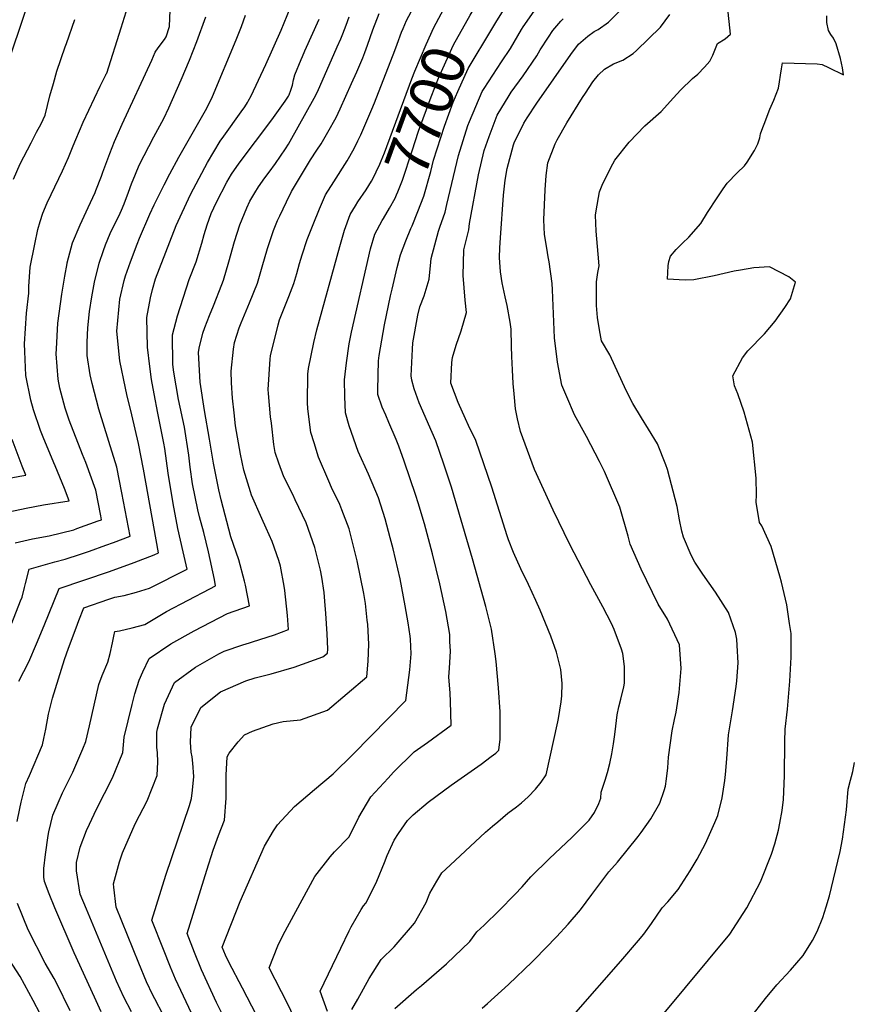
# Model space of a CAD drawing. Units: inches. Extents: x 2503483 to 2508875, y 1486025 to 1491400.
# Drawn here: x 2505283 to 2505839, y 1487283 to 1487939 of the extents above; entities that cross this region are included whole.
import ezdxf
from ezdxf.enums import TextEntityAlignment as Align

# ---------------------------------------------------------------- set-up
doc = ezdxf.new("R2010")
doc.units = ezdxf.units.IN
doc.header["$MEASUREMENT"] = 0
doc.layers.add('tile_2729_29_contour_10ft', color=115, linetype='Continuous')
doc.styles.add('Arial', font='arial.ttf')

msp = doc.modelspace()

# ---------------------------------------------------------------- linework, layer by layer
at = {"layer": 'tile_2729_29_contour_10ft'}
for points, elevation in [([(2505269.83, 1487894.42), (2505291.87, 1487959.62)], 7580), ([(2505506.89, 1487815.06), (2505508.54, 1487817.68), (2505514.05, 1487825.86), (2505517.56, 1487831.51), (2505519.11, 1487834.41), (2505520.71, 1487837.72), (2505523.07, 1487842.83), (2505524.07, 1487845.05), (2505526.28, 1487850.45), (2505544.48, 1487899.71), (2505546.43, 1487904.73), (2505553.95, 1487922.52), (2505559.08, 1487933.92), (2505563.87, 1487942.96), (2505565.87, 1487946.7), (2505570.45, 1487954.41)], 7690), ([(2505275.97, 1487611.36), (2505287.49, 1487613.85), (2505299.09, 1487615.92), (2505316.22, 1487618.62), (2505312.97, 1487626.77), (2505306.72, 1487642), (2505305.89, 1487643.92), (2505298.77, 1487661.01), (2505297.08, 1487665.47), (2505292.42, 1487679.17), (2505290.63, 1487685.63), (2505287.24, 1487702.03), (2505286.48, 1487718.2), (2505286.38, 1487723.18), (2505287.72, 1487743.64), (2505289.3, 1487756.99), (2505289.16, 1487761.31), (2505290.15, 1487774.28), (2505293.16, 1487789.51), (2505295.34, 1487799.44), (2505296.74, 1487804.76), (2505298.63, 1487810.18), (2505301.53, 1487817.17), (2505309.27, 1487833.24), (2505311.73, 1487838.33), (2505315.78, 1487847.25), (2505318.85, 1487854.98), (2505320.52, 1487859.19), (2505325.5, 1487870.73), (2505336.86, 1487894.88), (2505340.65, 1487902.44), (2505340.87, 1487902.93), (2505341.12, 1487903.46), (2505350.83, 1487933.59), (2505355.23, 1487947.85)], 7600), ([(2505281.58, 1487405.13), (2505283.21, 1487413.76), (2505284.11, 1487418.07), (2505287.21, 1487430.35), (2505289.68, 1487435.75), (2505298.35, 1487456.18), (2505299.33, 1487460.39), (2505300.67, 1487466.56), (2505302.32, 1487476.59), (2505305.01, 1487487.32), (2505313.02, 1487512.91), (2505315.76, 1487520.42), (2505320.73, 1487533.98), (2505322.57, 1487538.84), (2505325.86, 1487547.41), (2505342.54, 1487553.15), (2505346.48, 1487554.5), (2505352.84, 1487555.69), (2505360.91, 1487557.81), (2505369.73, 1487560.37), (2505394.7, 1487573.09), (2505392.18, 1487584.61), (2505388.48, 1487600.11), (2505385.31, 1487616.86), (2505382.1, 1487637.02), (2505379.75, 1487653.59), (2505379.12, 1487657.07), (2505375.3, 1487677.02), (2505372.7, 1487689.79), (2505370.98, 1487699.5), (2505369.8, 1487708.21), (2505368.23, 1487720.91), (2505367.91, 1487740.68), (2505370.26, 1487753.93), (2505371.58, 1487759.33), (2505373.72, 1487766.43), (2505376.28, 1487773.35), (2505387.4, 1487801.99), (2505396.92, 1487822.6), (2505406.49, 1487840.67), (2505408.36, 1487843.88), (2505416.8, 1487858.23), (2505419.25, 1487861.48), (2505430.78, 1487877.79), (2505433.06, 1487881.08), (2505434.93, 1487883.82), (2505435.43, 1487884.7), (2505437.34, 1487888.45), (2505447.17, 1487909.33), (2505457.26, 1487932.04), (2505465.36, 1487951.73)], 7640), ([(2505525.45, 1487806.64), (2505529.6, 1487813.45), (2505533.31, 1487820.2), (2505534.29, 1487822.38), (2505535.18, 1487824.52), (2505538.23, 1487832.21), (2505544.72, 1487851.63), (2505548.95, 1487864.82), (2505557.3, 1487887.78), (2505562.14, 1487900.16), (2505566.99, 1487910.99), (2505572.12, 1487922.39), (2505583.23, 1487942.01), (2505587.1, 1487948.35)], 7700), ([(2505597.65, 1487932.85), (2505600.3, 1487937.26), (2505607.83, 1487948.97)], 7710), ([(2505653.62, 1487277.78), (2505683.7, 1487312), (2505695.5, 1487325.75), (2505698.89, 1487329.95), (2505704.06, 1487337.16), (2505711.17, 1487347.55), (2505714.95, 1487351.61), (2505721.79, 1487359.72), (2505729.92, 1487372.26), (2505734.46, 1487380.11), (2505740.13, 1487390.4), (2505746.36, 1487404.31), (2505748.32, 1487408.98), (2505751.12, 1487420.77), (2505752.94, 1487432.31), (2505753.39, 1487436.43), (2505754.31, 1487446.85), (2505755.4, 1487462.76), (2505757.98, 1487478.83), (2505760.57, 1487494.9), (2505760.92, 1487498.77), (2505761.83, 1487510.84), (2505761.29, 1487522.26), (2505761.02, 1487526.56), (2505760.09, 1487531.02), (2505755.37, 1487544.21), (2505746.74, 1487557.89), (2505738.4, 1487569.75), (2505733, 1487577.78), (2505730.64, 1487582.49), (2505725.44, 1487594.55), (2505724.35, 1487598.49), (2505722.81, 1487606.08), (2505721.19, 1487614.93), (2505714.77, 1487639.41), (2505713.56, 1487642.71), (2505708.01, 1487656.54), (2505702.19, 1487666.42), (2505697.42, 1487673.88), (2505691.61, 1487683.43), (2505687.31, 1487692.04), (2505676.35, 1487715.8), (2505670.87, 1487725.17), (2505669.45, 1487732.42), (2505668.07, 1487740.81), (2505667.47, 1487748.77), (2505667.37, 1487764.46), (2505668.45, 1487770.66), (2505669.21, 1487775.11), (2505668.51, 1487782.84), (2505667.14, 1487798.3), (2505666.82, 1487808.9), (2505667.2, 1487811.76), (2505669.49, 1487824.49), (2505671.62, 1487829.92), (2505678.3, 1487843.17), (2505679.63, 1487845.58), (2505689.3, 1487857.53), (2505699.6, 1487868.28), (2505710.62, 1487877.96), (2505718.77, 1487887.13), (2505723.41, 1487892.17), (2505731.48, 1487899.85), (2505734.94, 1487902.89), (2505739.35, 1487907.43), (2505742.93, 1487911.51), (2505744.97, 1487915.38), (2505748.13, 1487923.15), (2505753.25, 1487926.23), (2505756.82, 1487929.39), (2505754.76, 1487948.24)], 7760), ([(2505280.13, 1487590.75), (2505291.63, 1487593.37), (2505302.73, 1487595.41), (2505319.17, 1487599.41), (2505321.26, 1487600.13), (2505335.33, 1487605.21), (2505337.71, 1487606.09), (2505337.23, 1487608.62), (2505333.9, 1487625.77), (2505327.27, 1487644.12), (2505324.94, 1487649.59), (2505316.08, 1487672.39), (2505313.56, 1487680.32), (2505309.97, 1487693.7), (2505308.72, 1487699.57), (2505307.43, 1487716.44), (2505307.6, 1487719.78), (2505308.53, 1487737.05), (2505311.21, 1487756.3), (2505313.22, 1487768.19), (2505314.68, 1487776.72), (2505314.79, 1487777.19), (2505318.37, 1487790.46), (2505323.38, 1487802.52), (2505328.81, 1487813.92), (2505333.34, 1487823.97), (2505333.9, 1487825.21), (2505337.6, 1487834.77), (2505338.64, 1487837.47), (2505341.92, 1487846.34), (2505343.27, 1487849.86), (2505346.39, 1487857.91), (2505348.14, 1487861.96), (2505351.44, 1487869.44), (2505371.09, 1487912.2), (2505373.47, 1487917.33), (2505375.48, 1487920.23), (2505379.56, 1487925.94), (2505380.72, 1487927.6), (2505382.9, 1487934.47), (2505383.51, 1487945.36)], 7610), ([(2505282.55, 1487498.46), (2505289.2, 1487511.51), (2505294.31, 1487523.49), (2505299.38, 1487535.54), (2505309.38, 1487560.31), (2505342.91, 1487571.66), (2505359.35, 1487577.59), (2505372.78, 1487582.66), (2505375.7, 1487584.09), (2505365.59, 1487639.63), (2505362.35, 1487656.88), (2505357.79, 1487675.88), (2505354.46, 1487689.46), (2505353.58, 1487693.71), (2505349.81, 1487711.9), (2505347.88, 1487731.59), (2505349.95, 1487752.84), (2505352.73, 1487765.31), (2505353.74, 1487768.4), (2505356.91, 1487777.82), (2505361.35, 1487789.65), (2505363.05, 1487793.67), (2505369.83, 1487809.58), (2505372.67, 1487815.73), (2505379.33, 1487829.14), (2505383.2, 1487836.5), (2505389.11, 1487847.42), (2505406.99, 1487878.56), (2505409.71, 1487883.7), (2505411.72, 1487888), (2505427.42, 1487925.57), (2505431.04, 1487934.47), (2505433.67, 1487942.1)], 7630), ([(2505384.26, 1487265.75), (2505373.1, 1487287.08), (2505371.92, 1487289.36), (2505367.68, 1487298.36), (2505362.46, 1487310.8), (2505347.36, 1487348.12), (2505345.78, 1487361.43), (2505345.62, 1487363.58), (2505349.71, 1487378.3), (2505351.75, 1487384.22), (2505358.61, 1487399.99), (2505360.34, 1487403.96), (2505368.02, 1487418.86), (2505374.8, 1487435.71), (2505375.14, 1487444.77), (2505375.06, 1487450.92), (2505374.53, 1487454.58), (2505374.47, 1487460.5), (2505374.48, 1487464.48), (2505375.06, 1487466.87), (2505379.63, 1487483.2), (2505386.24, 1487497.6), (2505400.24, 1487507.84), (2505415.74, 1487516.65), (2505419.4, 1487518.54), (2505431.9, 1487522.7), (2505436.22, 1487524.13), (2505438.25, 1487524.7), (2505453.02, 1487529.51), (2505462.32, 1487532.88), (2505461.51, 1487542.21), (2505459.71, 1487558.96), (2505459.26, 1487561.78), (2505456.92, 1487575.18), (2505455.75, 1487578.82), (2505451.45, 1487591.45), (2505447.28, 1487600.43), (2505444.45, 1487606.89), (2505437.63, 1487622.46), (2505436.89, 1487624.53), (2505432.5, 1487639.05), (2505430.19, 1487649.65), (2505427, 1487668.64), (2505426.03, 1487677.2), (2505424.97, 1487687.07), (2505424.38, 1487697.16), (2505424.15, 1487704.9), (2505425.53, 1487719.66), (2505426.18, 1487724.06), (2505429.41, 1487733.85), (2505430.61, 1487737.27), (2505436.36, 1487750.47), (2505441.55, 1487763.67), (2505444.79, 1487774.45), (2505448.31, 1487786.71), (2505449.32, 1487790.1), (2505452.28, 1487798.59), (2505454.95, 1487805.32), (2505456.37, 1487808.33), (2505460.89, 1487817.7), (2505464.3, 1487824.6), (2505476.9, 1487845.84), (2505481.02, 1487852.15), (2505483.96, 1487856.49), (2505488.45, 1487864.06), (2505493.94, 1487873.99), (2505496.66, 1487879.61), (2505504.31, 1487896.52), (2505507.77, 1487904.33), (2505511.7, 1487913.6), (2505513.06, 1487917.24), (2505514.84, 1487922.05), (2505518.47, 1487932.27), (2505522.74, 1487943.15)], 7670), ([(2505397.67, 1487277.46), (2505386.97, 1487300.16), (2505383.53, 1487308.11), (2505378.91, 1487319.83), (2505371.16, 1487339.48), (2505380.46, 1487369.29), (2505396.19, 1487415.7), (2505397.68, 1487420.51), (2505398.24, 1487425.89), (2505399.09, 1487434.95), (2505398.6, 1487443.91), (2505398.11, 1487448.17), (2505397.51, 1487451.36), (2505397.02, 1487457.92), (2505397.41, 1487467.88), (2505403.95, 1487480.91), (2505416.92, 1487491.46), (2505433.89, 1487498.66), (2505440.15, 1487500.78), (2505450.63, 1487503.39), (2505466.13, 1487507.81), (2505485.11, 1487514.64), (2505488.34, 1487517.12), (2505488.44, 1487519.77), (2505487.94, 1487529.99), (2505487.12, 1487543.65), (2505486.56, 1487551.92), (2505485.92, 1487557.58), (2505484.44, 1487567.85), (2505483.51, 1487572.4), (2505479.87, 1487587.6), (2505473.98, 1487603.98), (2505466.77, 1487619.4), (2505465.18, 1487622.79), (2505459.13, 1487634.58), (2505455.75, 1487643.83), (2505453.44, 1487650.86), (2505452.59, 1487656.08), (2505450.82, 1487670.27), (2505450.35, 1487674.61), (2505448.94, 1487690.11), (2505448.8, 1487692.81), (2505450.04, 1487712.91), (2505450.26, 1487715.2), (2505455.33, 1487735.83), (2505456.35, 1487739.2), (2505462.45, 1487754.78), (2505465.87, 1487763.39), (2505467.8, 1487770.12), (2505469.57, 1487776.61), (2505471.29, 1487782.42), (2505474.76, 1487792.68), (2505478.61, 1487802.63), (2505482.99, 1487813.07), (2505486.93, 1487822.36), (2505492.42, 1487831.14), (2505501.33, 1487845.04), (2505505.98, 1487853.31), (2505508.53, 1487858.42), (2505510.38, 1487862.31), (2505517.79, 1487879.53), (2505519.61, 1487883.75), (2505533.2, 1487918.46), (2505534.73, 1487922.73), (2505537.63, 1487930.68), (2505538.66, 1487933.11), (2505540.97, 1487938.52), (2505545.49, 1487947.25)], 7680), ([(2505488.13, 1487278.57), (2505483.43, 1487292.06), (2505497.02, 1487320.73), (2505502.63, 1487332.32), (2505504.02, 1487334.97), (2505510.77, 1487346.42), (2505512.3, 1487348.96), (2505513.71, 1487350.79), (2505520.05, 1487362.94), (2505521.19, 1487365.43), (2505526.28, 1487377.81), (2505528.08, 1487382.41), (2505532.68, 1487392.57), (2505535.55, 1487397.09), (2505541.62, 1487405.68), (2505545.24, 1487409.44), (2505555.2, 1487417.92), (2505570.67, 1487429.2), (2505590.69, 1487443.3), (2505597.37, 1487448.29), (2505600.42, 1487450.61), (2505602.37, 1487452.64), (2505603.17, 1487460.02), (2505603.21, 1487478.02), (2505602.23, 1487494.18), (2505600.64, 1487511.54), (2505599.87, 1487516.81), (2505597.41, 1487533.13), (2505593.64, 1487548.16), (2505584.93, 1487580.11), (2505570.88, 1487627.82), (2505565.82, 1487643.09), (2505560.47, 1487658.64), (2505557.97, 1487664.19), (2505549.37, 1487683.94), (2505545.97, 1487693.12), (2505544.39, 1487698.91), (2505543.92, 1487701.84), (2505544.94, 1487719.74), (2505545.19, 1487723.77), (2505548.48, 1487742.34), (2505549.77, 1487747.9), (2505552.59, 1487755.23), (2505555.92, 1487766.22), (2505557.14, 1487777.59), (2505557.37, 1487780.08), (2505562.15, 1487798.16), (2505563.13, 1487800.78), (2505566.67, 1487810.91), (2505567.78, 1487816.01), (2505575.62, 1487848.66), (2505581.75, 1487868.59), (2505582.77, 1487871.37), (2505591.39, 1487891.35), (2505592.56, 1487893.26), (2505604.21, 1487910.97), (2505610.07, 1487919.89), (2505617.48, 1487932.47), (2505618.65, 1487934.3), (2505625.85, 1487944.79)], 7720), ([(2505533.1, 1487280.66), (2505547.6, 1487293.2), (2505550.84, 1487295.79), (2505567.52, 1487310.35), (2505583.09, 1487325.27), (2505587.8, 1487331.61), (2505592.67, 1487336.1), (2505602.72, 1487345.72), (2505613.07, 1487356.46), (2505617.99, 1487361.61), (2505623.82, 1487368.15), (2505636.04, 1487380.37), (2505651.03, 1487394.41), (2505662.64, 1487406.06), (2505666.11, 1487411.09), (2505669, 1487416.98), (2505670.44, 1487420.61), (2505670.6, 1487424.73), (2505673.21, 1487432.59), (2505674.79, 1487437.69), (2505676.24, 1487443.78), (2505677.69, 1487450.25), (2505678.76, 1487456.83), (2505679.73, 1487463.06), (2505680.38, 1487468.65), (2505681.17, 1487476.05), (2505682.43, 1487481.41), (2505683.71, 1487486.57), (2505685.68, 1487494.82), (2505686.06, 1487497.14), (2505686.08, 1487508.4), (2505684.99, 1487517.03), (2505684.2, 1487519.81), (2505679.22, 1487533.01), (2505677.43, 1487536.96), (2505671.77, 1487548.05), (2505663.76, 1487562.59), (2505649.66, 1487589.55), (2505638.66, 1487612.35), (2505626.23, 1487639.54), (2505616.79, 1487664.72), (2505614.86, 1487673.31), (2505613.58, 1487679.91), (2505612.51, 1487689.79), (2505611.91, 1487696.83), (2505611.5, 1487705.8), (2505611.12, 1487714.72), (2505610.94, 1487721.66), (2505610.56, 1487732.87), (2505609.99, 1487737.65), (2505607.87, 1487748.64), (2505606.65, 1487754.48), (2505604.55, 1487763.71), (2505603.49, 1487771.24), (2505602.86, 1487780.6), (2505603.15, 1487787.02), (2505603.5, 1487793.77), (2505605.49, 1487822.15), (2505606.58, 1487832.21), (2505607.9, 1487840.05), (2505612.19, 1487855.74), (2505612.68, 1487857.08), (2505619.14, 1487870.11), (2505621.21, 1487873.61), (2505627.76, 1487883.46), (2505650.28, 1487915.89), (2505655.54, 1487922.79), (2505661.6, 1487927.98), (2505665.84, 1487931.25), (2505668.66, 1487932.58), (2505675.5, 1487937.46), (2505682.83, 1487944.7)], 7740), ([(2505591.37, 1487280.81), (2505594.9, 1487283.91), (2505608.88, 1487296.47), (2505624.54, 1487311.55), (2505626.47, 1487313.49), (2505640.74, 1487328.19), (2505648.62, 1487336.68), (2505656.76, 1487346.36), (2505664.41, 1487356.44), (2505666.97, 1487360.03), (2505675.61, 1487371.46), (2505681.37, 1487377.91), (2505695.16, 1487395.08), (2505697.2, 1487397.81), (2505703.69, 1487406.76), (2505709.72, 1487417.2), (2505712.59, 1487425.69), (2505713.48, 1487428.51), (2505714.17, 1487433.54), (2505714.92, 1487440.84), (2505715.36, 1487447.93), (2505717.88, 1487465.37), (2505719.41, 1487472.95), (2505720.11, 1487475.98), (2505720.53, 1487477.96), (2505722.44, 1487491.01), (2505723.81, 1487506.96), (2505722.8, 1487522.66), (2505714.76, 1487539.87), (2505708.64, 1487549.81), (2505697.23, 1487573.15), (2505689.86, 1487589.76), (2505688.52, 1487595.06), (2505683.07, 1487614.42), (2505672.71, 1487638.23), (2505669.54, 1487644.92), (2505660.69, 1487661.5), (2505652.75, 1487675.83), (2505647.64, 1487687.99), (2505644.45, 1487695.64), (2505641.4, 1487710.95), (2505639.59, 1487727.25), (2505638.16, 1487759.07), (2505637.94, 1487763.47), (2505635.85, 1487777.81), (2505635.36, 1487781.16), (2505634.45, 1487787.01), (2505632.79, 1487796.1), (2505632.37, 1487805.7), (2505633.16, 1487825.75), (2505633.89, 1487835.39), (2505635.08, 1487843.79), (2505639.94, 1487856.35), (2505641.26, 1487859.15), (2505647.77, 1487870.33), (2505658.22, 1487887.29), (2505660.12, 1487890.24), (2505665.05, 1487897.58), (2505668.81, 1487902.37), (2505672.74, 1487906.12), (2505678.81, 1487909.61), (2505684.92, 1487912.04), (2505691.99, 1487916.64), (2505694.01, 1487918.57), (2505710.18, 1487934.12), (2505716.37, 1487942.63)], 7750), ([(2505712.63, 1487277.41), (2505756.19, 1487330), (2505765.24, 1487343.82), (2505767.52, 1487347.63), (2505776.75, 1487364.96), (2505784.09, 1487383.36), (2505786.33, 1487390.11), (2505788.81, 1487399.27), (2505789.7, 1487403.94), (2505791.15, 1487412.33), (2505792.06, 1487419.63), (2505792.64, 1487435.39), (2505792.9, 1487458.36), (2505793.18, 1487466.62), (2505794.76, 1487479.97), (2505796.31, 1487498.55), (2505797.26, 1487514.45), (2505797.11, 1487530.25), (2505796.15, 1487536.98), (2505794.3, 1487549.44), (2505790.76, 1487564.56), (2505789.66, 1487568.44), (2505783.8, 1487588.33), (2505777.65, 1487601.92), (2505776.15, 1487604.26), (2505773.84, 1487617.7), (2505774.17, 1487622.59), (2505773.87, 1487633.71), (2505771.35, 1487657.68), (2505765.85, 1487677.7), (2505761.61, 1487689.8), (2505759.33, 1487695.23), (2505758.4, 1487701.98), (2505764.66, 1487713.88), (2505768.2, 1487718.44), (2505779.39, 1487729.95), (2505786.44, 1487738.21), (2505792.89, 1487747.36), (2505796.71, 1487753.06), (2505800.05, 1487764.29), (2505795.5, 1487767.78), (2505782.67, 1487774.46), (2505772.23, 1487773.71), (2505763.37, 1487772.29), (2505759.2, 1487771.5), (2505745.75, 1487768.39), (2505732.33, 1487765.74), (2505726.45, 1487765.59), (2505714.68, 1487766.21), (2505715.13, 1487775.2), (2505715.66, 1487778.11), (2505716.86, 1487781.57), (2505720.53, 1487786.12), (2505724.74, 1487790.24), (2505728.89, 1487794.24), (2505736.87, 1487803.39), (2505741.36, 1487810.65), (2505747.75, 1487820.46), (2505751.95, 1487826.41), (2505754.58, 1487830.11), (2505761.28, 1487837.15), (2505766.13, 1487841.76), (2505767.94, 1487844.21), (2505772.69, 1487851.99), (2505774.99, 1487856.4), (2505776.29, 1487860.33), (2505776.8, 1487862.94), (2505778.24, 1487867.2), (2505779.11, 1487869.56), (2505783.03, 1487879.49), (2505785.58, 1487885.46), (2505788.66, 1487893.4), (2505789.41, 1487897.72), (2505790.02, 1487902.04), (2505790.64, 1487906.35), (2505791.41, 1487910.42), (2505814.58, 1487909.6), (2505817.76, 1487909.19), (2505821.96, 1487907.27), (2505832.09, 1487902.4), (2505831.29, 1487907.08), (2505829.93, 1487913.24), (2505827.06, 1487922.99), (2505825.45, 1487926.76), (2505823.67, 1487929.31), (2505821.93, 1487931.86), (2505820.84, 1487937.23), (2505820.92, 1487941.7)], 7770), ([(2505277.97, 1487537.17), (2505283.78, 1487552), (2505284.78, 1487554.58), (2505286.42, 1487560.85), (2505287.06, 1487563.53), (2505289.48, 1487573.07), (2505297.28, 1487575.34), (2505306.58, 1487577.95), (2505313.52, 1487579.75), (2505323.76, 1487583.2), (2505329.58, 1487585.19), (2505340.46, 1487589.01), (2505345.73, 1487590.95), (2505356.71, 1487595.09), (2505351.27, 1487623.97), (2505347.97, 1487641.15), (2505342.62, 1487658.1), (2505335.93, 1487679.72), (2505331.34, 1487696.79), (2505330.15, 1487702.55), (2505328.03, 1487715.36), (2505328.02, 1487724.23), (2505328.47, 1487733.95), (2505329.73, 1487744.79), (2505331.27, 1487754.47), (2505332.97, 1487764.33), (2505336.2, 1487776.99), (2505338.9, 1487785.42), (2505340.28, 1487789.17), (2505343.42, 1487796.66), (2505345.43, 1487800.83), (2505349.16, 1487808.32), (2505351.03, 1487812.18), (2505352.71, 1487816.45), (2505355.66, 1487824.2), (2505357.69, 1487829.7), (2505360.3, 1487836.23), (2505362.82, 1487842.25), (2505372.48, 1487861.05), (2505379.23, 1487873.34), (2505382.63, 1487880.42), (2505390.79, 1487899.06), (2505396.33, 1487912.17), (2505401.12, 1487924.45), (2505407.15, 1487940.91)], 7620), ([(2505279.08, 1487832.78), (2505283.57, 1487843.13), (2505290.82, 1487857.14), (2505294.45, 1487864.14), (2505297.41, 1487869.61), (2505300.12, 1487875.54), (2505303.32, 1487888.4), (2505305.62, 1487896.59), (2505307.94, 1487904.77), (2505313.5, 1487920.88), (2505314.34, 1487923.29), (2505319.97, 1487939.16)], 7590), ([(2505337.51, 1487278.42), (2505332.9, 1487288.05), (2505319.41, 1487317.73), (2505306.56, 1487347.49), (2505302.77, 1487356.95), (2505299.62, 1487365.15), (2505299.26, 1487368.11), (2505299.15, 1487373.68), (2505300.36, 1487383.21), (2505302.19, 1487395.76), (2505302.65, 1487398.12), (2505305.18, 1487409.39), (2505308.75, 1487417.42), (2505311.78, 1487424.12), (2505318.64, 1487437.94), (2505325.16, 1487453.4), (2505327.12, 1487458.35), (2505329.75, 1487468.73), (2505332.83, 1487482.56), (2505335.99, 1487496.37), (2505338.18, 1487502.22), (2505341.88, 1487511.1), (2505343.37, 1487516.86), (2505344.92, 1487524), (2505345.85, 1487528.45), (2505346.57, 1487531.62), (2505349.62, 1487532.17), (2505357.99, 1487533.97), (2505366.43, 1487536.29), (2505380.92, 1487544.93), (2505409.93, 1487560.02), (2505413.69, 1487562.09), (2505412.93, 1487566.3), (2505409.02, 1487584.61), (2505405.78, 1487597.54), (2505403.01, 1487607.89), (2505401.75, 1487612.74), (2505398.28, 1487630.03), (2505396.84, 1487640.95), (2505395.8, 1487648.96), (2505392.92, 1487667.68), (2505389.05, 1487686.07), (2505385.92, 1487704.24), (2505385.26, 1487709.38), (2505384.99, 1487729.12), (2505388.28, 1487741.74), (2505396.16, 1487766.09), (2505400.7, 1487777.86), (2505404.47, 1487790.15), (2505406.07, 1487795.94), (2505408.17, 1487802.49), (2505410.73, 1487809.95), (2505414.31, 1487817.64), (2505421.1, 1487830.86), (2505424.25, 1487836.26), (2505429.46, 1487843.57), (2505451.09, 1487872.48), (2505460.11, 1487884.86), (2505462.29, 1487888.16), (2505462.77, 1487889.02), (2505463.9, 1487892.08), (2505464.92, 1487895.42), (2505465.67, 1487898.9), (2505466.46, 1487902.37), (2505470.66, 1487912.49), (2505471.55, 1487914.62), (2505473.17, 1487918.4), (2505482.63, 1487939.46)], 7650), ([(2505357.64, 1487278.34), (2505352.58, 1487288.06), (2505347.68, 1487298.75), (2505327.64, 1487346.66), (2505323.49, 1487356.64), (2505320.99, 1487372.13), (2505320.98, 1487377.73), (2505323.44, 1487388.08), (2505327.71, 1487399.08), (2505329.6, 1487403.33), (2505334.4, 1487413.35), (2505344.88, 1487434.24), (2505351.82, 1487450.99), (2505352.78, 1487461.27), (2505358.06, 1487482.9), (2505359.96, 1487490.16), (2505362.67, 1487499.2), (2505365.24, 1487504.85), (2505369.36, 1487513.53), (2505383.75, 1487523.39), (2505399.47, 1487532), (2505421.68, 1487543.5), (2505436.31, 1487548.64), (2505433.59, 1487562.55), (2505432.88, 1487565.25), (2505429.12, 1487579.36), (2505423.89, 1487594.57), (2505417.35, 1487619.38), (2505415.75, 1487626.05), (2505412.34, 1487643.65), (2505409.57, 1487659.71), (2505406.33, 1487678.73), (2505403.5, 1487697.56), (2505402.37, 1487717.36), (2505402.81, 1487720.31), (2505405.22, 1487730.27), (2505406.5, 1487733.99), (2505409.72, 1487742.06), (2505412.38, 1487748.42), (2505417.91, 1487762.73), (2505418.89, 1487765.55), (2505422.55, 1487777.91), (2505426.27, 1487791.35), (2505429.81, 1487802.45), (2505434.49, 1487813.73), (2505436.54, 1487818.15), (2505439.83, 1487823.79), (2505442.31, 1487827.74), (2505446.51, 1487833.7), (2505449.33, 1487837.62), (2505453.5, 1487843.22), (2505460.3, 1487852.97), (2505462.21, 1487856.15), (2505463.38, 1487858.15), (2505479.3, 1487886.69), (2505481.47, 1487890.96), (2505494.76, 1487921.08), (2505497.05, 1487926.37), (2505498.42, 1487929.55), (2505500.65, 1487935.31), (2505502.57, 1487940.98)], 7660), ([(2505504.5, 1487279.8), (2505508.36, 1487286.75), (2505516.08, 1487300.44), (2505524.05, 1487313.26), (2505532.64, 1487321.72), (2505546.22, 1487337.28), (2505553.97, 1487351.2), (2505556.52, 1487357.4), (2505561.17, 1487365.29), (2505564.49, 1487370.82), (2505569.92, 1487376.07), (2505593.61, 1487398.01), (2505598.07, 1487401.89), (2505601.74, 1487404.96), (2505608.46, 1487410.57), (2505614.15, 1487414.89), (2505617.39, 1487417.46), (2505621.97, 1487421.42), (2505626.82, 1487426.72), (2505630.54, 1487431.33), (2505634.03, 1487436.06), (2505641.68, 1487471.53), (2505642.04, 1487473.6), (2505643.86, 1487484.69), (2505644.36, 1487488.72), (2505644.57, 1487496.99), (2505643.7, 1487506.22), (2505640.78, 1487517.82), (2505637.09, 1487528.57), (2505629.98, 1487545.79), (2505627.12, 1487552.17), (2505622.2, 1487562.84), (2505616.95, 1487573.37), (2505612.19, 1487584.25), (2505608.89, 1487592.76), (2505608.02, 1487595.41), (2505597.64, 1487627.64), (2505586.99, 1487658.74), (2505582.11, 1487668.81), (2505580.09, 1487673.26), (2505575.26, 1487684.04), (2505570.45, 1487696.99), (2505571.08, 1487710.84), (2505571.58, 1487714.07), (2505574.04, 1487722.26), (2505577.22, 1487731.87), (2505580.82, 1487744.13), (2505579.92, 1487752.19), (2505578.61, 1487768.81), (2505579.05, 1487785.9), (2505579.7, 1487788.37), (2505582.37, 1487799.15), (2505582.95, 1487803.38), (2505588.89, 1487835.66), (2505592.6, 1487851.94), (2505595.99, 1487861.34), (2505601.21, 1487875.54), (2505609.22, 1487888.62), (2505610.59, 1487890.71), (2505618.67, 1487901.74), (2505627.69, 1487914.98), (2505629.99, 1487918.91), (2505635.43, 1487927.47), (2505638.46, 1487931.91), (2505642.36, 1487936.6), (2505643.75, 1487938.14), (2505645.18, 1487939.65)], 7730), ([(2505543.81, 1487799.96), (2505544.61, 1487801.87), (2505548.33, 1487811.25), (2505552.4, 1487821.59), (2505557.16, 1487838.04), (2505558.86, 1487845.41), (2505566.13, 1487868.15), (2505572.03, 1487884.24), (2505575.03, 1487891.21), (2505581.9, 1487906.64), (2505597.65, 1487932.85)], 7710), ([(2505421.89, 1487269.44), (2505414.23, 1487284.61), (2505404.36, 1487306.29), (2505399.54, 1487317.94), (2505394.64, 1487330.41), (2505407.89, 1487372.68), (2505412.08, 1487385.94), (2505415.65, 1487395.81), (2505419.52, 1487406), (2505420.7, 1487420.58), (2505420.68, 1487423.99), (2505420.72, 1487435.94), (2505421.4, 1487448.21), (2505422.65, 1487450.56), (2505428.69, 1487458.05), (2505433.03, 1487462.89), (2505438.34, 1487465.33), (2505451.99, 1487470.06), (2505458.72, 1487471.62), (2505470.24, 1487472.76), (2505488.16, 1487479.17), (2505514.35, 1487501.36), (2505515.32, 1487511.87), (2505515.82, 1487523.13), (2505515.03, 1487536.21), (2505514.72, 1487539.18), (2505513.55, 1487550.34), (2505512.4, 1487556.99), (2505510.28, 1487567.78), (2505508.01, 1487578.72), (2505506.32, 1487585.72), (2505502.68, 1487599.94), (2505497.75, 1487612.66), (2505496.39, 1487616.13), (2505490.93, 1487627.48), (2505489.05, 1487631.76), (2505482.35, 1487647.66), (2505479.31, 1487657.18), (2505477.15, 1487664.21), (2505475.16, 1487679.86), (2505474.91, 1487684.1), (2505475.16, 1487702.98), (2505475.67, 1487706.87), (2505479.07, 1487724.18), (2505481.11, 1487732.61), (2505496.47, 1487787.93), (2505499.63, 1487798.81), (2505503.27, 1487809.31), (2505506.89, 1487815.06)], 7690), ([(2505456.33, 1487246.68), (2505431.56, 1487294.03), (2505422.45, 1487311.43), (2505420.24, 1487316.05), (2505418.12, 1487321.34), (2505429.99, 1487351.75), (2505446.35, 1487388.75), (2505452.18, 1487398.93), (2505454.83, 1487402.83), (2505466.35, 1487415.07), (2505479.53, 1487426.31), (2505492.01, 1487436.87), (2505505.33, 1487449.91), (2505540.37, 1487485.6), (2505542.99, 1487506.2), (2505543.93, 1487516.73), (2505543.54, 1487526.52), (2505543.34, 1487528.48), (2505541.96, 1487537.29), (2505540.05, 1487548.71), (2505536.64, 1487566.65), (2505532.05, 1487586.59), (2505530.1, 1487593.91), (2505526.59, 1487606.64), (2505522.25, 1487620.6), (2505515.61, 1487636.41), (2505508.71, 1487651.54), (2505502.68, 1487668.66), (2505500.21, 1487677.21), (2505499.71, 1487688.08), (2505499.56, 1487699.18), (2505500.84, 1487710.5), (2505502.73, 1487723.3), (2505504.31, 1487730.93), (2505516.78, 1487786.42), (2505519.67, 1487796.21), (2505524.64, 1487805.31), (2505525.45, 1487806.64)], 7700), ([(2505470.35, 1487265.69), (2505461.52, 1487283.95), (2505449.28, 1487307.61), (2505455.24, 1487322.32), (2505458.67, 1487329.7), (2505479.82, 1487368.55), (2505489.96, 1487381.63), (2505492.97, 1487384.83), (2505502.58, 1487394.96), (2505509.11, 1487407.91), (2505517.17, 1487421.59), (2505528.55, 1487434.03), (2505532.23, 1487437.97), (2505545.98, 1487451.39), (2505554.96, 1487457.65), (2505570.7, 1487469.21), (2505570.29, 1487485.06), (2505570.01, 1487490.53), (2505569.06, 1487501.52), (2505569.53, 1487507.2), (2505570.08, 1487518.52), (2505569.84, 1487525.04), (2505569.64, 1487529.72), (2505567.02, 1487544.9), (2505563.03, 1487563.41), (2505558.15, 1487583.39), (2505552.79, 1487603.43), (2505548.62, 1487617.25), (2505546.98, 1487622.29), (2505539.3, 1487644.99), (2505535.78, 1487654.95), (2505533.97, 1487659.5), (2505529.17, 1487670.84), (2505527.11, 1487675.66), (2505524.56, 1487681.06), (2505521.87, 1487689.42), (2505521.84, 1487692.63), (2505522.16, 1487711.92), (2505522.64, 1487715.34), (2505526.12, 1487735.76), (2505530.3, 1487755.13), (2505531.26, 1487759.51), (2505534.65, 1487773.98), (2505536.81, 1487782.52), (2505540.43, 1487791.87), (2505543.81, 1487799.96)], 7710), ([(2505271.64, 1487632.75), (2505283.2, 1487635.04), (2505287.2, 1487635.74), (2505284.82, 1487641.72), (2505278.2, 1487659.5)], 7590), ([(2505748.75, 1487247.21), (2505780.06, 1487287.27), (2505787.71, 1487296.26), (2505796.72, 1487306.04), (2505805.08, 1487315.88), (2505811.47, 1487325.86), (2505814.43, 1487331.84), (2505818.16, 1487341.2), (2505820.46, 1487348.24), (2505822.64, 1487355.67), (2505825.47, 1487366.77), (2505829.91, 1487385.2), (2505831.33, 1487393.33), (2505833.92, 1487412.79), (2505835.25, 1487426.58), (2505836.6, 1487432.58), (2505837.29, 1487435.06), (2505838.16, 1487438.3), (2505839.45, 1487444.38)], 7780), ([(2505316.89, 1487278.95), (2505307.71, 1487297.61), (2505306.15, 1487300.55), (2505300.18, 1487310.7), (2505288.88, 1487332.89), (2505281.68, 1487350.44)], 7640), ([(2505296.69, 1487277.05), (2505292.08, 1487285.93), (2505283.46, 1487301.86), (2505274.16, 1487316.38)], 7630)]:
    msp.add_lwpolyline(points, dxfattribs=dict(at, elevation=elevation))

# ---------------------------------------------------------------- texts
at = {"color": 18, "style": 'Arial'}
msp.add_text('7700', height=28.8, rotation=69.99651, dxfattribs=at).set_placement((2505553.88, 1487878.37), align=Align.MIDDLE_CENTER)

doc.saveas('drawing.dxf')
